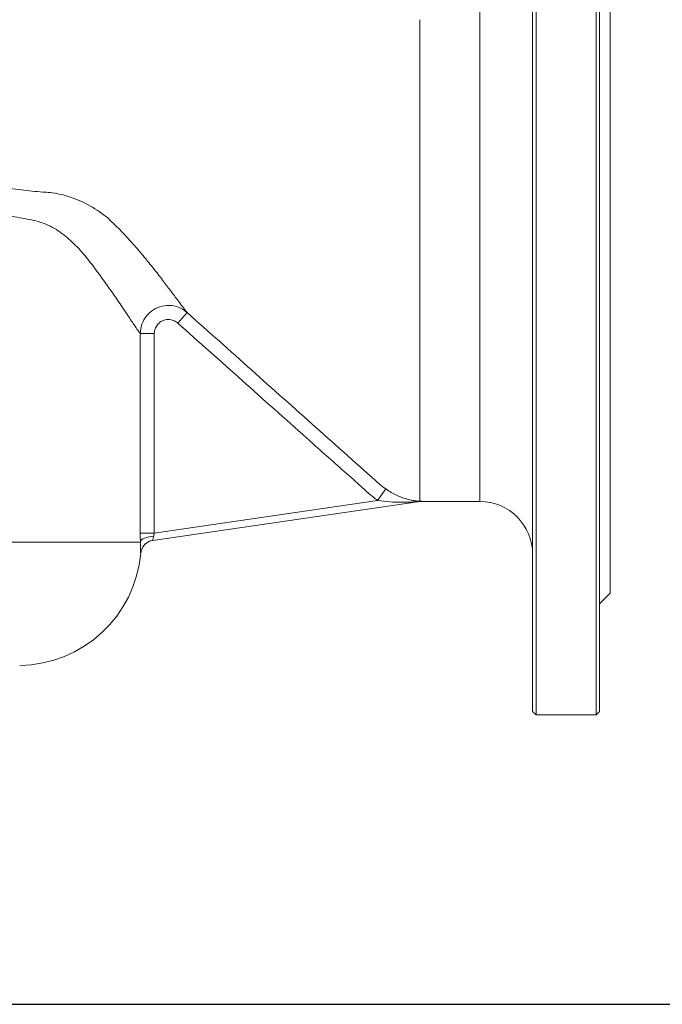
# Model space of a CAD drawing. Extents: x -1638 to 1166, y -26019 to -11556.
# Drawn here: x -129 to 54, y -13771 to -13492 of the extents above; entities that cross this region are included whole.
import ezdxf

# ---------------------------------------------------------------- set-up
doc = ezdxf.new("R2010")
doc.units = 0
doc.header["$LTSCALE"] = 0.5
doc.header["$MEASUREMENT"] = 0
doc.layers.get('0').update_dxf_attribs({"linetype": 'CONTINUOUS', "lineweight": 35})
doc.layers.add('粗实线', color=2, linetype='CONTINUOUS')

msp = doc.modelspace()

# ---------------------------------------------------------------- linework, layer by layer
at = {"color": 7, "linetype": 'Continuous', "lineweight": 15}
for p, q in [((17, -13548.71), (17, -13409.71)), ((18, -13408.71), (18, -13548.71)), ((35, -13688.71), (35, -13408.71)), ((36, -13409.71), (36, -13687.71)), ((39, -13443.21), (39, -13548.71)), ((-15, -13512.2), (-15, -13506.41)), ((-15, -13521.52), (-15, -13512.2)), ((17, -13687.71), (17, -13548.71)), ((18, -13548.71), (18, -13688.71)), ((39, -13548.71), (39, -13654.21)), ((-83.65, -13577.64), (-80.99, -13574.65)), ((-94.31, -13637.16), (-94.31, -13580.6)), ((-90.32, -13580.6), (-94.31, -13580.6)), ((-90.32, -13580.6), (-90.32, -13637.16)), ((-15, -13596.07), (-15, -13594.31)), ((-26.97, -13627.93), (-24.69, -13624.66)), ((-90.32, -13637.16), (-26.97, -13627.93)), ((-15, -13628.13), (-15.02, -13628.13)), ((-15, -13628.08), (-15, -13628.13)), ((-15.03, -13628.21), (-90.76, -13639.24)), ((-14.45, -13628.17), (-14.71, -13628.21)), ((-14.71, -13628.21), (2, -13628.21)), ((-90.32, -13637.16), (-94.31, -13637.16)), ((-217.36, -13639.71), (-94.27, -13639.71)), ((36, -13657.21), (39, -13654.21)), ((17, -13687.71), (18, -13688.71)), ((18, -13688.71), (35, -13688.71)), ((35, -13688.71), (36, -13687.71))]:
    msp.add_line(p, q, dxfattribs=at)
at = {"color": 8, "linetype": 'Continuous', "lineweight": 15}
for p, q in [((2, -13548.71), (2, -13469.21)), ((2, -13628.21), (2, -13548.71))]:
    msp.add_line(p, q, dxfattribs=at)
at = {"color": 7, "linetype": 'Continuous', "lineweight": 15, "flags": 128}
msp.add_lwpolyline([(-94.27, -13639.71), (-94.16, -13639.41), (-93.92, -13639.12), (-93.57, -13638.84), (-93.1, -13638.6), (-92.55, -13638.39), (-91.92, -13638.22), (-91.24, -13638.1), (-90.52, -13638.04)], dxfattribs=at)
at = {"color": 7, "linetype": 'Continuous', "lineweight": 15}
for centre, radius, start, end in [((-14.71, -13632.21), 4, 87.6388, 98.2847), ((-14.47, -13632.01), 3.84, 89.6461, 98.2839), ((2, -13643.21), 15, 0, 90), ((-90.15, -13643.19), 4, 98.2848, 174.9178), ((-90.18, -13643.2), 4, 98.2851, 126.6582), ((-129, -13639.71), 35, 270.7904, 354.866)]:
    msp.add_arc(centre, radius, start, end, dxfattribs=at)
at = {"color": 8, "linetype": 'Continuous', "lineweight": 15}
msp.add_arc((-90.18, -13643.2), 4, 126.6597, 174.8794, dxfattribs=at)
at = {"color": 7, "linetype": 'Continuous', "lineweight": 15}
for points, knots in [([(-15, -13491.61), (-15, -13493.09), (-15, -13496.09), (-15, -13501.03), (-15, -13504.61), (-15, -13506.41)], [0, 0, 0, 0, 0.32519, 0.661487, 1, 1, 1, 1]), ([(-181.5, -13527.44), (-180.16, -13527.83), (-177.49, -13528.62), (-172.15, -13530.06), (-165.5, -13531.87), (-157.6, -13533.93), (-149.77, -13535.86), (-142.02, -13537.57), (-134.77, -13538.94), (-128.05, -13539.92), (-123.95, -13540.34), (-121.95, -13540.49), (-121.95, -13540.49)], [0, 0, 0, 0, 0.063725, 0.127542, 0.255505, 0.384056, 0.513012, 0.643387, 0.774355, 0.88685, 0.999999, 1, 1, 1, 1]), ([(-94.31, -13580.6), (-94.52, -13580.32), (-94.93, -13579.77), (-96.18, -13577.96), (-98.04, -13575.16), (-100.64, -13571.25), (-103.55, -13567.14), (-106.55, -13562.94), (-109.6, -13558.91), (-113.05, -13555.07), (-116.93, -13551.67), (-121.4, -13549.21), (-126.48, -13548.08), (-131.99, -13547.2), (-138.07, -13545.54), (-144.69, -13543.38), (-151.82, -13540.69), (-159.15, -13537.7), (-166.53, -13534.46), (-174.07, -13531.36), (-179.02, -13528.98), (-181.5, -13527.79)], [0, 0, 0, 0, 0.043861, 0.087731, 0.148215, 0.208975, 0.269638, 0.318354, 0.367198, 0.415924, 0.464477, 0.512859, 0.561271, 0.611234, 0.661206, 0.718046, 0.775095, 0.832205, 0.889129, 0.944591, 1, 1, 1, 1]), ([(-121.95, -13540.49), (-121.95, -13540.49), (-121.27, -13540.52), (-120.58, -13540.56), (-119.91, -13540.61), (-119.91, -13540.61)], [0, 0, 0, 0, 0.000025, 0.999975, 1, 1, 1, 1]), ([(-119.91, -13540.61), (-119.91, -13540.61), (-117.91, -13540.86), (-113.95, -13541.77), (-108.47, -13544.22), (-105.1, -13546.54), (-103.54, -13547.83), (-103.54, -13547.83)], [0, 0, 0, 0, 0.000003, 0.3336, 0.675264, 0.999997, 1, 1, 1, 1]), ([(-103.54, -13547.83), (-103.54, -13547.83), (-101.33, -13549.88), (-98.22, -13553.07), (-94.48, -13557.33), (-91.76, -13560.61), (-89.18, -13563.88), (-86.77, -13567.03), (-84.66, -13569.85), (-82.98, -13572.11), (-81.69, -13573.8), (-81.22, -13574.37), (-80.99, -13574.65)], [0, 0, 0, 0, 0.000001, 0.184209, 0.276802, 0.369558, 0.47381, 0.578517, 0.685194, 0.792908, 0.895794, 1, 1, 1, 1]), ([(-94.31, -13580.6), (-94.22, -13579.7), (-94.04, -13577.91), (-92.66, -13575.52), (-90.63, -13573.71), (-88.11, -13572.68), (-85.41, -13572.53), (-82.9, -13573.21), (-81.59, -13574.2), (-80.99, -13574.65)], [0, 0, 0, 0, 0.146565, 0.293391, 0.439647, 0.585383, 0.731187, 0.877613, 1, 1, 1, 1]), ([(-80.99, -13574.65), (-68.83, -13585.51), (-50.62, -13601.75), (-32.39, -13617.98), (-26.34, -13623.36), (-26.34, -13623.36)], [0, 0, 0, 0, 0.667842, 0.999999, 1, 1, 1, 1]), ([(-83.65, -13577.64), (-83.95, -13577.41), (-84.61, -13576.91), (-85.87, -13576.57), (-87.23, -13576.63), (-88.49, -13577.15), (-89.5, -13578.05), (-90.19, -13579.25), (-90.28, -13580.15), (-90.32, -13580.6)], [0, 0, 0, 0, 0.12273, 0.269414, 0.41523, 0.56076, 0.706733, 0.853381, 1, 1, 1, 1]), ([(-26.97, -13627.93), (-27.85, -13627.25), (-29.62, -13625.88), (-32.89, -13622.81), (-38.8, -13617.66), (-55.96, -13602.3), (-71.48, -13588.48), (-83.65, -13577.64)], [0, 0, 0, 0, 0.044227, 0.088551, 0.177284, 0.354756, 1, 1, 1, 1]), ([(-15, -13594.31), (-15, -13591.42), (-15, -13585.6), (-15, -13579.15), (-15, -13575.9)], [0, 0, 0, 0, 0.495704, 1, 1, 1, 1]), ([(-15, -13628.08), (-15, -13627.89), (-15, -13627.5), (-15, -13626.01), (-15, -13623.57), (-15, -13619.88), (-15, -13615.24), (-15, -13609.67), (-15, -13603.33), (-15, -13598.49), (-15, -13596.07)], [0, 0, 0, 0, 0.100773, 0.201545, 0.334621, 0.467697, 0.600773, 0.733848, 0.866924, 1, 1, 1, 1]), ([(-26.34, -13623.36), (-26.34, -13623.36), (-25.81, -13623.83), (-25.25, -13624.24), (-24.69, -13624.66)], [0, 0, 0, 0, 0.000029, 1, 1, 1, 1]), ([(-24.69, -13624.66), (-24.19, -13624.99), (-23.18, -13625.66), (-21.38, -13626.59), (-19.35, -13627.38), (-17.5, -13627.85), (-16.19, -13628.04), (-15.47, -13628.1), (-15.12, -13628.12), (-15, -13628.13), (-15, -13628.13)], [0, 0, 0, 0, 0.156627, 0.313608, 0.537921, 0.762421, 0.877799, 0.952211, 0.999995, 1, 1, 1, 1]), ([(-15.59, -13628.25), (-15.75, -13628.26), (-16.18, -13628.3), (-17.05, -13628.36), (-19.49, -13628.47), (-22.87, -13628.46), (-25.79, -13628.08), (-26.97, -13627.93)], [0, 0, 0, 0, 0.04275, 0.115779, 0.233028, 0.691504, 1, 1, 1, 1]), ([(-15.59, -13628.25), (-15.57, -13628.24), (-15.38, -13628.17), (-15.19, -13628.15), (-15.02, -13628.13)], [0, 0, 0, 0, 0.127461, 1, 1, 1, 1]), ([(-15.02, -13628.13), (-15.01, -13628.13), (-14.95, -13628.13), (-14.77, -13628.14), (-14.55, -13628.15), (-14.42, -13628.16), (-14.44, -13628.17), (-14.45, -13628.17)], [0, 0, 0, 0, 0.0232, 0.1805758, 0.5449695, 0.772755, 1, 1, 1, 1]), ([(-15.03, -13628.21), (-15.02, -13628.21), (-15.01, -13628.21), (-15.01, -13628.21), (-15.02, -13628.21), (-15.06, -13628.21), (-15.21, -13628.22), (-15.4, -13628.24), (-15.56, -13628.25), (-15.59, -13628.25)], [0, 0, 0, 0, 0.055654, 0.101854, 0.148005, 0.218694, 0.357737, 0.88233, 1, 1, 1, 1]), ([(-94.27, -13639.71), (-94.28, -13639.53), (-94.3, -13638.72), (-94.31, -13637.84), (-94.31, -13637.16)], [0, 0, 0, 0, 0.224657, 1, 1, 1, 1]), ([(-94.31, -13637.16), (-94.31, -13637.35), (-94.31, -13638.23), (-94.29, -13639.06), (-94.27, -13639.71)], [0, 0, 0, 0, 0.225783, 1, 1, 1, 1]), ([(-90.52, -13638.04), (-90.57, -13638.24), (-90.65, -13638.64), (-90.75, -13639.06), (-90.78, -13639.23), (-90.76, -13639.24), (-90.76, -13639.24)], [0, 0, 0, 0, 0.304254, 0.604005, 0.895913, 1, 1, 1, 1]), ([(-90.32, -13637.16), (-90.38, -13637.39), (-90.46, -13637.69), (-90.51, -13637.98), (-90.52, -13638.04)], [0, 0, 0, 0, 0.7780511, 1, 1, 1, 1]), ([(-94.16, -13642.84), (-94.17, -13642.83), (-94.19, -13642.81), (-94.21, -13642.38), (-94.22, -13641.32), (-94.26, -13640.24), (-94.27, -13639.71)], [0, 0, 0, 0, 0.108461, 0.410235, 0.708639, 1, 1, 1, 1])]:
    msp.add_open_spline(points, degree=3, knots=knots, dxfattribs=at)
msp.add_open_spline([(-15, -13575.9), (-15, -13572.97), (-15, -13567.1), (-15, -13557.95), (-15, -13548.71), (-15, -13539.46), (-15, -13530.32), (-15, -13524.45), (-15, -13521.52)], degree=3, dxfattribs=at)
at = {"layer": '粗实线'}
msp.add_line((-908.62, -13770.77), (594.95, -13770.77), dxfattribs=at)

doc.saveas('drawing.dxf')
